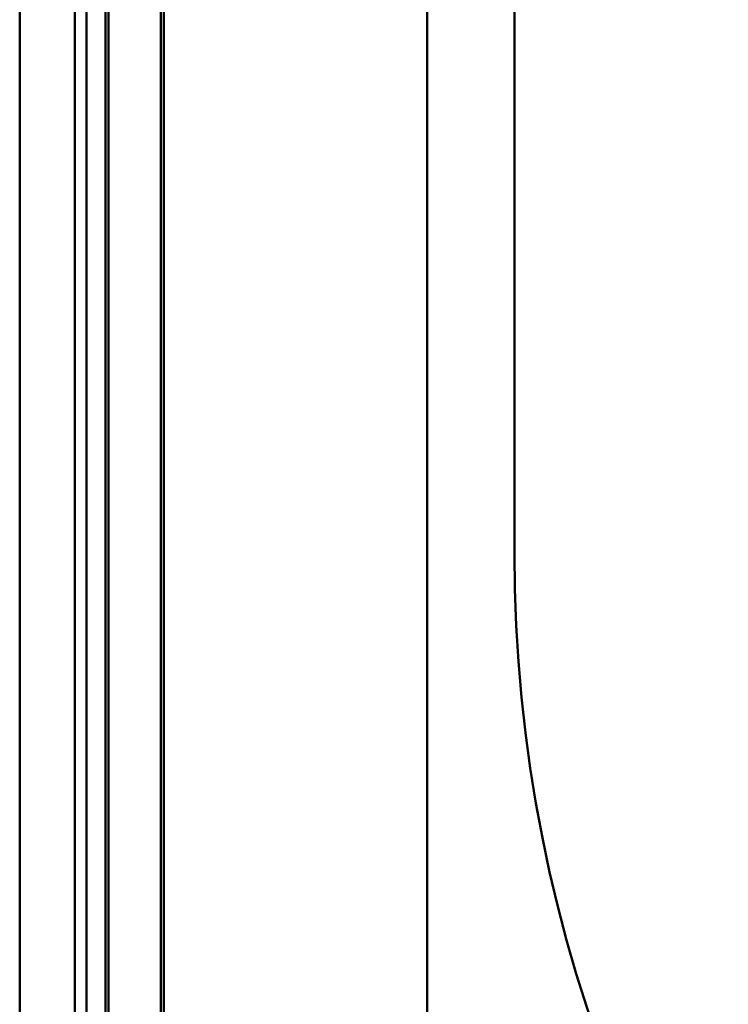
# Model space of a CAD drawing. Units: millimetres. Extents: x 0 to 420, y 0 to 297.
# Drawn here: x 310 to 318, y 156 to 167 of the extents above; entities that cross this region are included whole.
import ezdxf

# ---------------------------------------------------------------- set-up
doc = ezdxf.new("R2010")
doc.units = ezdxf.units.MM
doc.header["$LTSCALE"] = 0.183371
doc.layers.add('NoLayerName_001', color=7, linetype='Continuous')

msp = doc.modelspace()

# ---------------------------------------------------------------- linework, layer by layer
at = {"layer": 'NoLayerName_001', "color": 7, "linetype": 'Continuous', "lineweight": 50}
for p, q in [((310.2139, 212.1777), (310.2139, 135.6973)), ((311.832, 135.7638), (311.832, 212.0148)), ((311.2125, 211.6593), (311.2125, 135.7638)), ((311.7977, 135.7638), (311.7977, 211.6593)), ((314.7884, 150.2221), (314.7884, 198.9183)), ((315.7689, 161.0072), (315.7689, 195.6501)), ((310.8349, 193.5481), (310.8349, 151.7122)), ((310.9626, 193.4828), (310.9626, 151.7775)), ((311.1783, 193.4828), (311.1783, 151.7775))]:
    msp.add_line(p, q, dxfattribs=at)
msp.add_arc((332.1099, 161.0072), 16.341, 180, 267.61198, dxfattribs=at)

doc.saveas('drawing.dxf')
